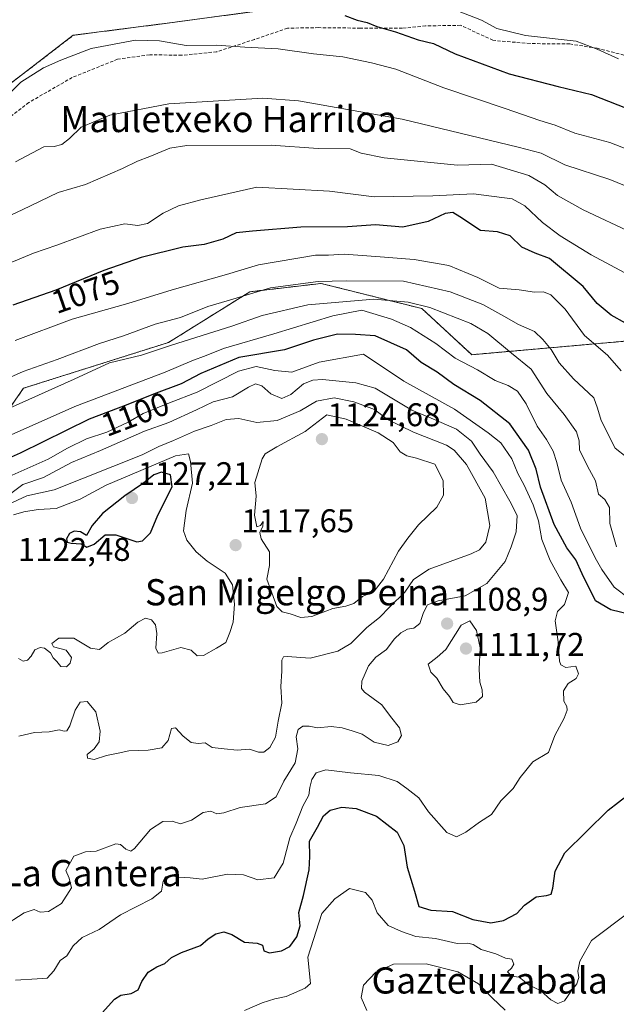
# Model space of a CAD drawing. Units: metres. Extents: x 644534 to 647985, y 4750773 to 4753159.
# Drawn here: x 646179 to 646361, y 4751830 to 4752131 of the extents above; entities that cross this region are included whole.
import ezdxf
from ezdxf.enums import TextEntityAlignment as Align

# ---------------------------------------------------------------- set-up
doc = ezdxf.new("R2010")
doc.units = ezdxf.units.M
doc.header["$MEASUREMENT"] = 0
doc.linetypes.add('TRAZOS', pattern=[0.75, 0.5, -0.25])
doc.linetypes.add('TRAZOSX2', pattern=[1.5, 1, -0.5])
for name, color, linetype, lineweight in [('Arbolado forestal', 92, 'TRAZOS', 0), ('Arbolado forestal CxS', 92, 'Continuous', 0), ('Carátula', 7, 'Continuous', 5), ('Curva de nivel maestra', 36, 'Continuous', 30), ('Curva de nivel normal', 36, 'Continuous', 0), ('Matorral', 135, 'Continuous', 0), ('Matorral CxS', 135, 'Continuous', 0), ('Prado', 92, 'Continuous', 0), ('Prado CxS', 92, 'Continuous', 0), ('Punto de cota en terreno', 7, 'Continuous', 0), ('Rótulo de curva de nivel directora', 19, 'Continuous', 0), ('Rótulo de punto de cota en terreno', 19, 'Continuous', 0), ('Senda', 19, 'TRAZOSX2', 0), ('Texto cartográfico', 19, 'Continuous', 0)]:
    doc.layers.add(name, color=color, linetype=linetype, lineweight=lineweight)
doc.styles.add('Arial', font='txt', dxfattribs={"height": 0.2})

# ---------------------------------------------------------------- blocks, each defined once
blk = doc.blocks.new('*U150')
at = {"layer": 'Prado CxS', "color": 92, "linetype": 'Continuous', "lineweight": 0}
blk.add_polyline3d([(646261.67, 4752135.22, 1050.45), (646226.08, 4752130.39, 1053.07), (646195.07, 4752126.4, 1053.47), (646137.77, 4752082.38, 1052.25), (646125.96, 4752085.06, 1049.86), (646160.59, 4752157.88, 1048.33)], dxfattribs=at)
blk = doc.blocks.new('5PATER')
at = {"layer": 'Carátula', "linetype": 'Continuous', "lineweight": 5}
h = blk.add_hatch(color=250, dxfattribs=at)
edge = h.paths.add_edge_path()
edge.add_ellipse((0, 0.01), major_axis=(-1.33, -1.34), ratio=0.999422, start_angle=0, end_angle=360)

msp = doc.modelspace()

# ---------------------------------------------------------------- linework, layer by layer
at = {"layer": 'Arbolado forestal', "color": 92, "linetype": 'TRAZOS', "lineweight": 0}
for points in [[(646261.67, 4752135.22, 1050.45), (646226.08, 4752130.39, 1053.07), (646195.07, 4752126.4, 1053.47), (646137.77, 4752082.38, 1052.25), (646125.96, 4752085.06, 1049.86)], [(646078.75, 4751927.62, 1067.04), (646092.81, 4751954.79, 1071.96), (646101.36, 4751967.72, 1075.57), (646113.18, 4751977.55, 1080.89), (646121.88, 4751980.88, 1086.37), (646123.87, 4751981.64, 1087.09), (646132.79, 4751980.61, 1092.2), (646134.37, 4751968.58, 1099.34), (646134.16, 4751963.77, 1100.98), (646146.93, 4751969.42, 1107.74), (646152.92, 4751962.55, 1125.19), (646149.83, 4751951.22, 1125.23), (646151.49, 4751951.71, 1127.08), (646154.47, 4751952.6, 1126.45), (646157.41, 4751986.33, 1101.62), (646179.87, 4752018.56, 1087.77), (646224.17, 4752032.54, 1089.51), (646248.99, 4752048.02, 1085), (646270.75, 4752050.58, 1085.46), (646301.47, 4752042.9, 1090.48), (646316.83, 4752028.81, 1093.42), (646403.87, 4752036.49, 1069.11)]]:
    msp.add_polyline3d(points, dxfattribs=at)
at = {"layer": 'Arbolado forestal CxS', "color": 92, "linetype": 'Continuous', "lineweight": 0}
for points in [[(646137.77, 4752082.38, 1052.25), (646195.07, 4752126.4, 1053.47), (646226.08, 4752130.39, 1053.07), (646261.67, 4752135.22, 1050.45)], [(646403.87, 4752036.49, 1069.11), (646316.83, 4752028.81, 1093.42), (646301.47, 4752042.9, 1090.48), (646270.75, 4752050.58, 1085.46), (646248.99, 4752048.02, 1085), (646224.17, 4752032.54, 1089.51), (646179.87, 4752018.56, 1087.77), (646157.41, 4751986.33, 1101.62)]]:
    msp.add_polyline3d(points, dxfattribs=at)
at = {"layer": 'Curva de nivel maestra', "color": 36, "linetype": 'Continuous', "lineweight": 30}
for points in [[(646277.97, 4752132.44, 1050), (646281.73, 4752131.04, 1050), (646284.84, 4752130.28, 1050), (646287.77, 4752129.11, 1050), (646293.43, 4752127.41, 1050), (646300.43, 4752124.97, 1050), (646305.1, 4752123.92, 1050), (646311.71, 4752120.69, 1050), (646328.17, 4752114.64, 1050), (646343.15, 4752110.79, 1050), (646353.32, 4752108.3, 1050), (646372.28, 4752100.86, 1050)], [(646363.76, 4752038.4, 1075), (646359.31, 4752040.87, 1075), (646355.07, 4752044.43, 1075), (646350.82, 4752049.65, 1075), (646340.54, 4752058.18, 1075), (646336.18, 4752059.82, 1075), (646332.03, 4752061.67, 1075), (646328.46, 4752065.17, 1075), (646324.66, 4752066.38, 1075), (646319.45, 4752066.76, 1075), (646313.16, 4752070.94, 1075), (646310.97, 4752072.26, 1075), (646308.66, 4752071.97, 1075), (646303.48, 4752069.46, 1075), (646295.69, 4752067.78, 1075), (646287.38, 4752068.46, 1075), (646278.77, 4752067.84, 1075), (646264.6, 4752067.81, 1075), (646249.78, 4752066.56, 1075), (646244.83, 4752066.02, 1075), (646240.78, 4752064.11, 1075), (646235.03, 4752062.46, 1075), (646228.49, 4752061.64, 1075), (646215.77, 4752058.53, 1075), (646204.43, 4752054.56, 1075), (646189.77, 4752048.54, 1075), (646176.62, 4752043.95, 1075)], [(646364.7, 4751949.52, 1100), (646359.24, 4751950.88, 1100), (646354.59, 4751953.58, 1100), (646350.46, 4751961.84, 1100), (646348.52, 4751966.1, 1100), (646345.79, 4751969.83, 1100), (646341.9, 4751976.88, 1100), (646337.72, 4751988.36, 1100), (646336.47, 4751993.78, 1100), (646334.06, 4751999.68, 1100), (646328.42, 4752007.63, 1100), (646319.34, 4752014.82, 1100), (646311.26, 4752019.71, 1100), (646306.21, 4752023.46, 1100), (646301.33, 4752026.42, 1100), (646296.81, 4752030.24, 1100), (646287.25, 4752034.56, 1100), (646281.31, 4752034.93, 1100), (646275.8, 4752035.11, 1100), (646268.39, 4752033.26, 1100), (646259.62, 4752030.24, 1100), (646245.66, 4752027.9, 1100), (646234.01, 4752023.08, 1100), (646227.99, 4752019.88, 1100), (646219.58, 4752016.79, 1100), (646211.69, 4752013.54, 1100), (646199.92, 4752009.09, 1100), (646178.89, 4751998.76, 1100), (646169.61, 4751994.69, 1100)], [(646199.24, 4751970, 1125), (646201.43, 4751970.88, 1125), (646204.77, 4751973.77, 1125), (646208.1, 4751973.78, 1125), (646214.43, 4751971.58, 1125), (646216.22, 4751971.94, 1125), (646218.6, 4751974.39, 1125), (646220.84, 4751979.79, 1125), (646225.24, 4751988.41, 1125), (646224.76, 4751992.08, 1125), (646222.04, 4751992.91, 1125), (646219.66, 4751992.07, 1125), (646216.54, 4751989.55, 1125), (646210.77, 4751985.72, 1125), (646203.98, 4751980.23, 1125), (646200.79, 4751976.62, 1125), (646199.14, 4751973.58, 1125), (646197.31, 4751974.72, 1125), (646195.32, 4751974.91, 1125), (646193.87, 4751974.18, 1125), (646192.96, 4751972.58, 1125), (646193.17, 4751971.54, 1125), (646194.44, 4751971.25, 1125), (646197.45, 4751970.96, 1125), (646199.24, 4751970, 1125)], [(646203.86, 4751827.75, 1100), (646207.63, 4751831.88, 1100), (646209.57, 4751833.12, 1100), (646212.77, 4751833.59, 1100), (646214.89, 4751834.7, 1100), (646216.04, 4751837.24, 1100), (646217.96, 4751840.14, 1100), (646220.61, 4751841.81, 1100), (646223.03, 4751842.74, 1100), (646225.1, 4751844.65, 1100), (646228.1, 4751846.13, 1100), (646233.91, 4751848.25, 1100), (646236.24, 4751850.32, 1100), (646238.58, 4751851.81, 1100), (646241.02, 4751852.5, 1100), (646243.46, 4751851.62, 1100), (646247.32, 4751849.25, 1100), (646251.26, 4751848.96, 1100), (646252.86, 4751848.39, 1100), (646253.23, 4751846.6, 1100), (646254.98, 4751846, 1100), (646258.66, 4751846.63, 1100), (646261.18, 4751848, 1100), (646263.38, 4751850.9, 1100), (646264.36, 4751854.3, 1100), (646263.95, 4751858.4, 1100), (646265.33, 4751863.59, 1100), (646267.07, 4751871.38, 1100), (646267.36, 4751875.44, 1100), (646267.21, 4751880.16, 1100), (646269.63, 4751884.41, 1100), (646271.46, 4751887.94, 1100), (646273.49, 4751889.6, 1100), (646277.1, 4751890.53, 1100), (646281.51, 4751890.16, 1100), (646287.66, 4751887.75, 1100), (646294.01, 4751882.92, 1100), (646296.07, 4751878.79, 1100), (646297.05, 4751872.26, 1100), (646299.28, 4751864.91, 1100), (646300.62, 4751860.17, 1100), (646304.24, 4751859.04, 1100), (646310.84, 4751858.64, 1100), (646317.1, 4751856.23, 1100), (646322.62, 4751855.24, 1100), (646326.5, 4751855.88, 1100), (646330.51, 4751858.08, 1100), (646332.9, 4751860.6, 1100), (646336.39, 4751863.14, 1100), (646339.64, 4751863.53, 1100), (646341.01, 4751864, 1100), (646341.53, 4751865.76, 1100), (646342.24, 4751871, 1100), (646345.23, 4751876.61, 1100), (646358.46, 4751889.66, 1100), (646364.77, 4751894.52, 1100)]]:
    msp.add_polyline3d(points, dxfattribs=at)
at = {"layer": 'Curva de nivel normal', "color": 36, "linetype": 'Continuous', "lineweight": 0}
for points in [[(646310.58, 4752134.55, 1045), (646319.79, 4752131.02, 1045), (646324.43, 4752128.45, 1045), (646333.14, 4752126.38, 1045), (646348.66, 4752124.57, 1045), (646355.12, 4752122.13, 1045), (646361.63, 4752119.2, 1045)], [(646175.86, 4752108.89, 1055), (646179.07, 4752112.11, 1055), (646185.95, 4752116.42, 1055), (646191.28, 4752118.8, 1055), (646200.48, 4752122.36, 1055), (646214.1, 4752124.94, 1055), (646221.43, 4752124.74, 1055), (646229.56, 4752123.3, 1055), (646238.85, 4752123.36, 1055), (646247.49, 4752122.8, 1055), (646257.64, 4752122.31, 1055), (646268.43, 4752120.74, 1055), (646277.35, 4752119.86, 1055), (646286.19, 4752117.95, 1055), (646293.53, 4752116.03, 1055), (646308.21, 4752110.37, 1055), (646327, 4752104.04, 1055), (646337.51, 4752100.34, 1055), (646342.26, 4752098.9, 1055), (646348.21, 4752096.48, 1055), (646358.95, 4752093.64, 1055), (646369.42, 4752089.61, 1055)], [(646177.46, 4752087.78, 1060), (646186.1, 4752092.33, 1060), (646189.19, 4752092.43, 1060), (646191.58, 4752093.06, 1060), (646193.88, 4752094.83, 1060), (646197.44, 4752098.33, 1060), (646206.21, 4752101.98, 1060), (646224.22, 4752105.45, 1060), (646252.92, 4752107.19, 1060), (646263.83, 4752106.4, 1060), (646295.5, 4752100.81, 1060), (646330.97, 4752092.24, 1060), (646337.93, 4752090.42, 1060), (646345.18, 4752086.82, 1060), (646358.94, 4752082.34, 1060), (646373.41, 4752076.43, 1060)], [(646365.92, 4752065.95, 1065), (646350.76, 4752073.02, 1065), (646343, 4752077.49, 1065), (646339.05, 4752080.7, 1065), (646334.23, 4752083.54, 1065), (646322.8, 4752087.03, 1065), (646312.37, 4752086.75, 1065), (646289.97, 4752089, 1065), (646282.94, 4752090.42, 1065), (646279.61, 4752091.72, 1065), (646269.84, 4752091.78, 1065), (646255.48, 4752092.79, 1065), (646229.74, 4752092.7, 1065), (646224.55, 4752091.86, 1065), (646218.41, 4752089.38, 1065), (646214.65, 4752087.96, 1065), (646210.13, 4752085.65, 1065), (646198.84, 4752080.83, 1065), (646190.45, 4752078.33, 1065), (646179.43, 4752073.04, 1065), (646170.43, 4752068.85, 1065)], [(646171.27, 4752054.99, 1070), (646182.92, 4752059.83, 1070), (646190.05, 4752062.27, 1070), (646203.26, 4752067.19, 1070), (646210.77, 4752068.79, 1070), (646214.77, 4752068.23, 1070), (646217.72, 4752068.87, 1070), (646222.52, 4752072.04, 1070), (646227.19, 4752074.28, 1070), (646234.05, 4752076.17, 1070), (646251.1, 4752079.99, 1070), (646273.33, 4752078.76, 1070), (646287, 4752077.08, 1070), (646304.92, 4752077.35, 1070), (646317.26, 4752077.99, 1070), (646329.15, 4752076.46, 1070), (646333, 4752074.29, 1070), (646338.36, 4752069.16, 1070), (646343.77, 4752065.16, 1070), (646353.27, 4752059.33, 1070), (646370.92, 4752049.87, 1070)], [(646362.45, 4752023.88, 1080), (646358.18, 4752028.61, 1080), (646351.25, 4752034.71, 1080), (646345.27, 4752042.72, 1080), (646340.9, 4752047.08, 1080), (646338.67, 4752047.98, 1080), (646335.9, 4752047.88, 1080), (646331.28, 4752048.58, 1080), (646325.18, 4752049.12, 1080), (646318.63, 4752052.37, 1080), (646309.8, 4752056.1, 1080), (646299.21, 4752057.91, 1080), (646287.49, 4752058.8, 1080), (646277.77, 4752059.52, 1080), (646272.97, 4752059.22, 1080), (646269.08, 4752059.22, 1080), (646251.64, 4752056.29, 1080), (646241.91, 4752053.33, 1080), (646225.22, 4752048.67, 1080), (646211.73, 4752044.43, 1080), (646194.73, 4752039.62, 1080), (646177.28, 4752033.18, 1080)], [(646173.1, 4752020.72, 1085), (646179.77, 4752023.67, 1085), (646190.1, 4752027.34, 1085), (646203.1, 4752032.23, 1085), (646210.43, 4752034.56, 1085), (646220.1, 4752038.11, 1085), (646227.77, 4752040.15, 1085), (646236.13, 4752043.54, 1085), (646242.8, 4752045.43, 1085), (646255.3, 4752049.28, 1085), (646269.84, 4752051.16, 1085), (646278.39, 4752051.37, 1085), (646295.92, 4752051.23, 1085), (646310.19, 4752048.06, 1085), (646320.19, 4752044.11, 1085), (646326.61, 4752040.58, 1085), (646331.08, 4752038.06, 1085), (646335.93, 4752035.91, 1085), (646338.44, 4752033.42, 1085), (646341.06, 4752030.38, 1085), (646343.46, 4752026.34, 1085), (646347.84, 4752021.41, 1085), (646354.05, 4752015.62, 1085), (646355.16, 4752012.49, 1085), (646356.32, 4752008.74, 1085), (646360.58, 4752000.29, 1085), (646363.94, 4751997.62, 1085)], [(646170.5, 4752010.19, 1090), (646195.35, 4752021.3, 1090), (646206.16, 4752026.34, 1090), (646215.85, 4752028.64, 1090), (646225.09, 4752031.76, 1090), (646243.51, 4752037.51, 1090), (646252.74, 4752040.81, 1090), (646266.67, 4752044, 1090), (646286.81, 4752045.78, 1090), (646297.31, 4752044.9, 1090), (646303.93, 4752043.24, 1090), (646316.44, 4752038.32, 1090), (646321.7, 4752035.3, 1090), (646328.95, 4752029.24, 1090), (646334.87, 4752024.41, 1090), (646339.69, 4752016.93, 1090), (646344.94, 4752010.53, 1090), (646348.72, 4752005.25, 1090), (646349.56, 4752002.44, 1090), (646349.68, 4751999.72, 1090), (646352.08, 4751994.72, 1090), (646354.55, 4751990.22, 1090), (646355.49, 4751986.22, 1090), (646357.41, 4751984.57, 1090), (646358.81, 4751982.12, 1090), (646358.9, 4751977.22, 1090), (646360.96, 4751970.07, 1090)], [(646369.38, 4751950.84, 1095), (646360.24, 4751957.8, 1095), (646356.45, 4751963.19, 1095), (646354.43, 4751966.74, 1095), (646349.98, 4751975.84, 1095), (646347.09, 4751983.78, 1095), (646344.06, 4751990.42, 1095), (646342.77, 4751995.85, 1095), (646341.59, 4751999.28, 1095), (646339.56, 4752002.87, 1095), (646336.7, 4752007, 1095), (646333.42, 4752013.74, 1095), (646330.69, 4752017.67, 1095), (646327.93, 4752019.4, 1095), (646323.94, 4752020.89, 1095), (646318.47, 4752024.14, 1095), (646311.66, 4752027.79, 1095), (646305.81, 4752032.26, 1095), (646298.03, 4752037.16, 1095), (646292.21, 4752039.68, 1095), (646283.2, 4752042.41, 1095), (646274.36, 4752040.66, 1095), (646256.27, 4752035.14, 1095), (646240.91, 4752030.67, 1095), (646235.67, 4752028.53, 1095), (646231.32, 4752026.94, 1095), (646223.09, 4752023.48, 1095), (646195.5, 4752013, 1095), (646162.22, 4751998.22, 1095)], [(646177.46, 4751837.68, 1105), (646184.05, 4751838.14, 1105), (646187.09, 4751838.26, 1105), (646189.08, 4751840.54, 1105), (646191.03, 4751843.73, 1105), (646193.1, 4751845.09, 1105), (646195.01, 4751848.14, 1105), (646197.74, 4751850.69, 1105), (646202.94, 4751853.21, 1105), (646209.44, 4751857.65, 1105), (646219.1, 4751862.58, 1105), (646221.99, 4751864.91, 1105), (646222.56, 4751867.9, 1105), (646223.26, 4751869.27, 1105), (646224.77, 4751869.66, 1105), (646227.35, 4751869.17, 1105), (646230.77, 4751868.95, 1105), (646234.46, 4751868.57, 1105), (646242.19, 4751870.08, 1105), (646247.02, 4751869.9, 1105), (646251.4, 4751868.33, 1105), (646256.43, 4751868.97, 1105), (646259.13, 4751873.45, 1105), (646261.21, 4751881.2, 1105), (646263.13, 4751885.69, 1105), (646265.16, 4751890.82, 1105), (646267, 4751894.24, 1105), (646267.3, 4751896.56, 1105), (646267.92, 4751899.02, 1105), (646269.22, 4751901.03, 1105), (646272.17, 4751901.94, 1105), (646279.71, 4751901.03, 1105), (646288.41, 4751900.18, 1105), (646293.97, 4751898.42, 1105), (646296.97, 4751896.26, 1105), (646300.58, 4751893.37, 1105), (646303.58, 4751889.07, 1105), (646309.2, 4751882.84, 1105), (646312.12, 4751881.5, 1105), (646315, 4751882.89, 1105), (646319.13, 4751885.96, 1105), (646322.79, 4751888.33, 1105), (646325.6, 4751892.47, 1105), (646329.44, 4751896.22, 1105), (646331.6, 4751899.59, 1105), (646335.44, 4751904.36, 1105), (646340.23, 4751907.21, 1105), (646342.17, 4751912.41, 1105), (646344.94, 4751917.74, 1105), (646345.95, 4751920.22, 1105), (646345.77, 4751921.33, 1105), (646344.87, 4751922.89, 1105), (646344.83, 4751926.08, 1105), (646346.19, 4751928.33, 1105), (646348.63, 4751929.82, 1105), (646349.39, 4751931.32, 1105), (646348.53, 4751933.66, 1105), (646345.55, 4751933.22, 1105), (646344, 4751934.05, 1105), (646343.59, 4751935.18, 1105), (646343.18, 4751941.04, 1105), (646342.24, 4751947.48, 1105), (646343, 4751950.34, 1105), (646345.07, 4751952.44, 1105), (646346.34, 4751956.16, 1105), (646344, 4751959.96, 1105), (646340.7, 4751965.88, 1105), (646338.2, 4751972.32, 1105), (646337.13, 4751978.08, 1105), (646335.54, 4751982.97, 1105), (646332.76, 4751988.95, 1105), (646330.86, 4751992.5, 1105), (646328.99, 4751996.97, 1105), (646325.64, 4752001.83, 1105), (646321.74, 4752004.89, 1105), (646311.51, 4752012.14, 1105), (646296.04, 4752020.76, 1105), (646283.7, 4752029.01, 1105), (646270.13, 4752026.48, 1105), (646261.77, 4752023.45, 1105), (646256.6, 4752023.94, 1105), (646250.94, 4752025.17, 1105), (646245.56, 4752023.81, 1105), (646232.92, 4752017.37, 1105), (646224.44, 4752014.12, 1105), (646216.4, 4752010.81, 1105), (646211.79, 4752008.14, 1105), (646205.35, 4752005.11, 1105), (646199.07, 4752003.12, 1105), (646193.3, 4752000.29, 1105), (646187.4, 4751996.84, 1105), (646176.43, 4751991.96, 1105)], [(646173.46, 4751854.01, 1110), (646180.1, 4751858.28, 1110), (646183.07, 4751859.27, 1110), (646184.96, 4751858.48, 1110), (646187.46, 4751858.68, 1110), (646191.51, 4751861.08, 1110), (646194.51, 4751865.87, 1110), (646193.77, 4751868.9, 1110), (646192.76, 4751871.2, 1110), (646195.24, 4751875.54, 1110), (646198.77, 4751876.9, 1110), (646202.1, 4751877.08, 1110), (646208.1, 4751879.35, 1110), (646209.47, 4751879.16, 1110), (646211.1, 4751877.67, 1110), (646212.63, 4751877.12, 1110), (646213.77, 4751877.9, 1110), (646218.68, 4751883.7, 1110), (646222.44, 4751886.18, 1110), (646225.22, 4751886.29, 1110), (646227.86, 4751885.49, 1110), (646231.2, 4751886.61, 1110), (646234.77, 4751888.88, 1110), (646237.09, 4751889.33, 1110), (646238.95, 4751888.56, 1110), (646241, 4751888.78, 1110), (646245.99, 4751890.42, 1110), (646253.77, 4751891.58, 1110), (646257.06, 4751893.71, 1110), (646259.38, 4751898.53, 1110), (646262.87, 4751904.08, 1110), (646263.66, 4751908.41, 1110), (646263.14, 4751912.08, 1110), (646263.79, 4751914.24, 1110), (646265.2, 4751915.26, 1110), (646267.11, 4751915.31, 1110), (646269.64, 4751914.79, 1110), (646273.79, 4751915.19, 1110), (646277.15, 4751914.82, 1110), (646280.28, 4751913.84, 1110), (646283.25, 4751912.88, 1110), (646286.94, 4751910.42, 1110), (646291.28, 4751909.34, 1110), (646294.2, 4751910.49, 1110), (646295.26, 4751912.41, 1110), (646294.69, 4751914.74, 1110), (646291.98, 4751918.28, 1110), (646289.27, 4751921.84, 1110), (646284, 4751925.71, 1110), (646283.13, 4751926.76, 1110), (646283.2, 4751929.02, 1110), (646285.28, 4751933.74, 1110), (646287.45, 4751936.4, 1110), (646290.76, 4751938.68, 1110), (646293.1, 4751941.87, 1110), (646295.1, 4751943.82, 1110), (646297.1, 4751944.92, 1110), (646299.1, 4751945.29, 1110), (646300.92, 4751946.63, 1110), (646302.03, 4751950.06, 1110), (646303.25, 4751952.42, 1110), (646306.5, 4751953.61, 1110), (646314.71, 4751955.16, 1110), (646321.34, 4751958.93, 1110), (646327.02, 4751965.6, 1110), (646328.84, 4751970.06, 1110), (646330.38, 4751974.64, 1110), (646330.64, 4751979.69, 1110), (646328.39, 4751984.03, 1110), (646323.34, 4751992.98, 1110), (646319.37, 4751998.37, 1110), (646316.69, 4752002.33, 1110), (646312.08, 4752006.05, 1110), (646304.42, 4752009.42, 1110), (646298.47, 4752011.89, 1110), (646287.28, 4752018.59, 1110), (646281.32, 4752020.22, 1110), (646271.15, 4752021.2, 1110), (646268.26, 4752021.07, 1110), (646265.36, 4752019.89, 1110), (646261.53, 4752016.63, 1110), (646258.79, 4752015.42, 1110), (646255.44, 4752016.84, 1110), (646252.65, 4752019.29, 1110), (646250.74, 4752019.89, 1110), (646248.53, 4752018.86, 1110), (646243.74, 4752015.94, 1110), (646237.74, 4752014.42, 1110), (646232.67, 4752011.94, 1110), (646224.24, 4752008.09, 1110), (646216.84, 4752005.47, 1110), (646203.41, 4751999.5, 1110), (646194.57, 4751995.85, 1110), (646186, 4751991.24, 1110), (646179.66, 4751989.14, 1110), (646173.1, 4751984.27, 1110)], [(646178.43, 4751912.2, 1115), (646183.26, 4751913.37, 1115), (646187.72, 4751913.56, 1115), (646190.79, 4751914.18, 1115), (646192.24, 4751913.81, 1115), (646193.09, 4751913.9, 1115), (646194.02, 4751915.41, 1115), (646195.6, 4751920.19, 1115), (646197.2, 4751922.6, 1115), (646199.29, 4751922.86, 1115), (646201.95, 4751919.67, 1115), (646203.28, 4751913.73, 1115), (646202.95, 4751910.49, 1115), (646201.4, 4751908.41, 1115), (646199.28, 4751906.6, 1115), (646199.37, 4751905.55, 1115), (646201.47, 4751905.14, 1115), (646205.23, 4751906.35, 1115), (646208.8, 4751907.09, 1115), (646212, 4751907.78, 1115), (646217.91, 4751907.92, 1115), (646222.06, 4751908.64, 1115), (646224.05, 4751910.92, 1115), (646225.1, 4751914.59, 1115), (646226.32, 4751914.8, 1115), (646228.64, 4751912.23, 1115), (646231.03, 4751910.34, 1115), (646233.16, 4751909.99, 1115), (646235.36, 4751910.23, 1115), (646237.51, 4751908.82, 1115), (646241.16, 4751908.34, 1115), (646245.12, 4751907.95, 1115), (646248.89, 4751908.22, 1115), (646251.59, 4751907.4, 1115), (646253.23, 4751907.38, 1115), (646255.13, 4751908.74, 1115), (646256.83, 4751911.95, 1115), (646257.67, 4751916.84, 1115), (646258.75, 4751922.31, 1115), (646258.47, 4751927.43, 1115), (646258.75, 4751932.06, 1115), (646258.73, 4751935.48, 1115), (646259.3, 4751936.52, 1115), (646260.35, 4751936.57, 1115), (646267.46, 4751936.05, 1115), (646275.89, 4751938.2, 1115), (646279.8, 4751940.59, 1115), (646284.73, 4751945.41, 1115), (646288.63, 4751948.52, 1115), (646291.72, 4751951.71, 1115), (646296.36, 4751956.24, 1115), (646298.97, 4751960.14, 1115), (646303.77, 4751963.32, 1115), (646316.58, 4751967.94, 1115), (646319.1, 4751969.22, 1115), (646321.07, 4751971.56, 1115), (646322.31, 4751976.61, 1115), (646320.9, 4751985.01, 1115), (646315.14, 4751995.25, 1115), (646311.35, 4751999.66, 1115), (646309.07, 4752001.19, 1115), (646298.93, 4752005.16, 1115), (646291.07, 4752008.96, 1115), (646287.1, 4752012.1, 1115), (646280.8, 4752014.42, 1115), (646274.77, 4752015.58, 1115), (646269.34, 4752014.6, 1115), (646264.41, 4752011.62, 1115), (646257.35, 4752008.74, 1115), (646251.08, 4752008.11, 1115), (646245.61, 4752009.28, 1115), (646241.79, 4752009.05, 1115), (646237.19, 4752007.12, 1115), (646232.09, 4752005.43, 1115), (646225.68, 4752002.59, 1115), (646221.16, 4752000.77, 1115), (646216.13, 4751998.18, 1115), (646189.22, 4751987.52, 1115), (646180.92, 4751985.64, 1115), (646175.18, 4751982.99, 1115)], [(646264.6, 4751948.49, 1120), (646267.95, 4751948.85, 1120), (646274.3, 4751951.28, 1120), (646278.29, 4751951.93, 1120), (646280.7, 4751952.78, 1120), (646283.4, 4751954.96, 1120), (646286.93, 4751956.59, 1120), (646289.78, 4751960.25, 1120), (646294.37, 4751968.79, 1120), (646297.29, 4751972.74, 1120), (646300.46, 4751976.8, 1120), (646306.05, 4751982.17, 1120), (646308.18, 4751985.88, 1120), (646308.05, 4751990.36, 1120), (646305.44, 4751995.32, 1120), (646299.94, 4751997.16, 1120), (646296.9, 4751997.91, 1120), (646294.92, 4751999.13, 1120), (646292.73, 4752001.96, 1120), (646288.17, 4752004.88, 1120), (646278.45, 4752009.06, 1120), (646272.54, 4752010.41, 1120), (646265.9, 4752005.3, 1120), (646257.25, 4752000.69, 1120), (646253.71, 4751998.53, 1120), (646252.78, 4751997, 1120), (646250.51, 4751989.74, 1120), (646250.88, 4751985.55, 1120), (646250.38, 4751979.82, 1120), (646251.1, 4751976.24, 1120), (646252.22, 4751976.59, 1120), (646253.03, 4751977.79, 1120), (646252.98, 4751976.42, 1120), (646252.08, 4751974.52, 1120), (646252.44, 4751972.51, 1120), (646254.99, 4751968.52, 1120), (646254.95, 4751964.42, 1120), (646254.19, 4751960.26, 1120), (646257.23, 4751951.86, 1120), (646258.89, 4751950.26, 1120), (646261.35, 4751949.61, 1120), (646264.6, 4751948.49, 1120)], [(646178.31, 4751935.96, 1120), (646179.73, 4751935.19, 1120), (646181.06, 4751935.46, 1120), (646182.18, 4751936.64, 1120), (646183.29, 4751938.58, 1120), (646184.94, 4751939.35, 1120), (646186.32, 4751939.14, 1120), (646188.06, 4751937.7, 1120), (646188.89, 4751936.2, 1120), (646190, 4751935.08, 1120), (646191.26, 4751933.48, 1120), (646192.96, 4751933.46, 1120), (646194.15, 4751934.51, 1120), (646194.49, 4751936.28, 1120), (646192.85, 4751938.49, 1120), (646189.05, 4751939.52, 1120), (646188.51, 4751940.58, 1120), (646190.67, 4751942.2, 1120), (646195.26, 4751942.23, 1120), (646200.35, 4751939.12, 1120), (646203.04, 4751938.74, 1120), (646205.76, 4751940.85, 1120), (646210.77, 4751943.73, 1120), (646214.77, 4751947.03, 1120), (646217.1, 4751948.25, 1120), (646218.96, 4751947.8, 1120), (646220.17, 4751946.3, 1120), (646220.59, 4751943.58, 1120), (646220.25, 4751939.11, 1120), (646221.03, 4751937.63, 1120), (646222.19, 4751937.66, 1120), (646227.94, 4751939.37, 1120), (646231.05, 4751938.56, 1120), (646232.89, 4751936.74, 1120), (646234.79, 4751936.9, 1120), (646238.76, 4751939.08, 1120), (646241.66, 4751940.87, 1120), (646242.91, 4751943.9, 1120), (646243.92, 4751947.03, 1120), (646244.26, 4751952.54, 1120), (646243.72, 4751958.48, 1120), (646241.45, 4751962.03, 1120), (646235.95, 4751965.68, 1120), (646232.63, 4751968.55, 1120), (646229.74, 4751972.14, 1120), (646228.69, 4751975.03, 1120), (646229.58, 4751981.15, 1120), (646231.44, 4751989.51, 1120), (646230.9, 4751996.21, 1120), (646230.26, 4751998.56, 1120), (646226.24, 4751997.91, 1120), (646205.1, 4751988.97, 1120), (646197.2, 4751984.7, 1120)], [(646197.2, 4751984.7, 1120), (646189.81, 4751981.78, 1120), (646184.36, 4751981.46, 1120), (646179.98, 4751980.82, 1120), (646176.85, 4751979.84, 1120)], [(646313.22, 4751921.86, 1110), (646318.16, 4751922.59, 1110), (646320.01, 4751924.4, 1110), (646319.96, 4751926.41, 1110), (646319.23, 4751928.7, 1110), (646319.04, 4751932.68, 1110), (646319.36, 4751939.19, 1110), (646318.24, 4751944.51, 1110), (646316.14, 4751947.45, 1110), (646313.55, 4751946.14, 1110), (646308.83, 4751938.74, 1110), (646306.19, 4751936.41, 1110), (646303.48, 4751934.26, 1110), (646304.22, 4751931.8, 1110), (646306.07, 4751929.92, 1110), (646308.02, 4751926.74, 1110), (646310, 4751924.38, 1110), (646311.06, 4751922.5, 1110), (646313.22, 4751921.86, 1110)], [(646247.4, 4751828.4, 1095), (646252.73, 4751830.74, 1095), (646256.61, 4751832, 1095), (646260.06, 4751832.73, 1095), (646265.86, 4751835.2, 1095), (646267.55, 4751836.63, 1095), (646266.71, 4751844.75, 1095), (646271.02, 4751858.08, 1095), (646274.98, 4751862.49, 1095), (646279.44, 4751865.73, 1095), (646284.34, 4751864.49, 1095), (646286.36, 4751862.08, 1095), (646287.9, 4751858.31, 1095), (646291.22, 4751854.36, 1095), (646295.35, 4751852.56, 1095), (646299.68, 4751851, 1095), (646305.71, 4751850.37, 1095), (646312.27, 4751848.92, 1095), (646315.6, 4751849, 1095), (646317.23, 4751848.62, 1095), (646319.69, 4751847.06, 1095), (646324.12, 4751845.76, 1095), (646327.05, 4751844.37, 1095), (646329, 4751844.11, 1095), (646329.64, 4751842.61, 1095), (646328.87, 4751841.4, 1095), (646327.64, 4751840.25, 1095), (646328.91, 4751838.91, 1095), (646331.26, 4751838.58, 1095), (646334.35, 4751836.16, 1095), (646337.74, 4751834.5, 1095), (646340.88, 4751831.63, 1095), (646343.1, 4751830.59, 1095), (646345.1, 4751831.42, 1095), (646347.1, 4751834.33, 1095), (646348.87, 4751836.59, 1095), (646349.5, 4751838.46, 1095), (646349.2, 4751840.44, 1095), (646349.79, 4751843.52, 1095), (646353.35, 4751849.78, 1095), (646364.87, 4751858.47, 1095)], [(646327, 4751828.54, 1090), (646323.01, 4751832.33, 1090), (646318.87, 4751836.52, 1090), (646312.48, 4751840.25, 1090), (646302.86, 4751842.64, 1090), (646292.88, 4751842.58, 1090), (646287.49, 4751840.11, 1090), (646283.74, 4751836.13, 1090), (646283.04, 4751832.35, 1090), (646284.69, 4751828.44, 1090)]]:
    msp.add_polyline3d(points, dxfattribs=at)
at = {"layer": 'Matorral', "color": 135, "linetype": 'Continuous', "lineweight": 0}
msp.add_polyline3d([(646078.75, 4751927.62, 1067.04), (646092.81, 4751954.79, 1071.96), (646101.36, 4751967.72, 1075.57), (646113.18, 4751977.55, 1080.89), (646121.88, 4751980.88, 1086.37), (646123.87, 4751981.64, 1087.09), (646132.79, 4751980.61, 1092.2), (646134.37, 4751968.58, 1099.34), (646134.16, 4751963.77, 1100.98), (646146.93, 4751969.42, 1107.74), (646152.92, 4751962.55, 1125.19), (646149.83, 4751951.22, 1125.23), (646151.49, 4751951.71, 1127.08), (646154.47, 4751952.6, 1126.45), (646157.41, 4751986.33, 1101.62), (646179.87, 4752018.56, 1087.77), (646224.17, 4752032.54, 1089.51), (646248.99, 4752048.02, 1085), (646270.75, 4752050.58, 1085.46), (646301.47, 4752042.9, 1090.48), (646316.83, 4752028.81, 1093.42), (646403.87, 4752036.49, 1069.11)], dxfattribs=at)
at = {"layer": 'Matorral CxS', "color": 135, "linetype": 'Continuous', "lineweight": 0}
msp.add_polyline3d([(646064.84, 4751808.63, 1051.17), (646071.07, 4751857.18, 1057.63), (646078.75, 4751927.62, 1067.04), (646092.81, 4751954.79, 1071.97), (646101.37, 4751967.72, 1075.57), (646113.18, 4751977.55, 1080.89), (646121.88, 4751980.88, 1086.37), (646123.87, 4751981.64, 1087.09), (646132.79, 4751980.61, 1092.2), (646134.37, 4751968.58, 1099.34), (646134.16, 4751963.77, 1100.98), (646146.93, 4751969.42, 1107.74), (646152.92, 4751962.55, 1125.19), (646149.83, 4751951.22, 1125.23), (646151.49, 4751951.71, 1127.08), (646154.47, 4751952.6, 1126.45), (646157.41, 4751986.33, 1101.62), (646179.87, 4752018.56, 1087.77), (646224.17, 4752032.54, 1089.51), (646248.99, 4752048.02, 1085), (646270.75, 4752050.58, 1085.46), (646301.47, 4752042.9, 1090.48), (646316.83, 4752028.81, 1093.42), (646403.87, 4752036.49, 1069.11)], dxfattribs=at)
at = {"layer": 'Prado', "color": 92, "linetype": 'Continuous', "lineweight": 0}
msp.add_polyline3d([(646261.67, 4752135.22, 1050.45), (646226.08, 4752130.39, 1053.07), (646195.07, 4752126.4, 1053.47), (646137.77, 4752082.38, 1052.25), (646125.96, 4752085.06, 1049.86)], dxfattribs=at)
at = {"layer": 'Senda', "color": 19, "linetype": 'TRAZOSX2', "lineweight": 0}
msp.add_polyline3d([(646366.13, 4752119.63, 1044.02), (646355.09, 4752122.42, 1044.81), (646346.75, 4752123.76, 1045.26), (646334.56, 4752123.86, 1045.44), (646323.25, 4752124.86, 1045.99), (646313.36, 4752129.45, 1046.25), (646302.67, 4752129.27, 1047.79), (646295.55, 4752128.56, 1049.14), (646282.8, 4752128.59, 1050.43), (646269.99, 4752128.73, 1051.56), (646260.48, 4752128.57, 1052.39), (646250.43, 4752125.13, 1054), (646238.9, 4752121.37, 1055.34), (646228.22, 4752120.3, 1055.75), (646218.41, 4752120.44, 1055.94), (646208.62, 4752119.09, 1056.05), (646194.75, 4752113.51, 1056.18), (646181.5, 4752105.86, 1056.3), (646170.06, 4752097.05, 1055.57)], dxfattribs=at)

# ---------------------------------------------------------------- block references
at = {"layer": 'Prado CxS', "color": 92, "linetype": 'Continuous', "lineweight": 0}
msp.add_blockref('*U150', (0, 0), dxfattribs=at)
at = {"layer": 'Punto de cota en terreno', "linetype": 'Continuous', "lineweight": 0}
for p in [(646271, 4752003, 1124.68), (646213, 4751985, 1127.21), (646244.65, 4751970.61, 1117.65), (646309.24, 4751946.63, 1108.9), (646315, 4751939, 1111.72)]:
    msp.add_blockref('5PATER', p, dxfattribs=at)

# ---------------------------------------------------------------- texts
at = {"layer": 'Rótulo de curva de nivel directora', "color": 19, "linetype": 'Continuous', "lineweight": 0, "style": 'Arial'}
for s, rotation, p in [('1075', 19.2415, (646198.83, 4752047.96)), ('1100', 20.7106, (646213.99, 4752010.63))]:
    msp.add_text(s, height=7, rotation=rotation, dxfattribs=at).set_placement(p, align=Align.MIDDLE_CENTER)
at = {"layer": 'Rótulo de punto de cota en terreno', "color": 19, "linetype": 'Continuous', "lineweight": 0, "style": 'Arial'}
for s, p in [('1124,68', (646272.76, 4752004.76)), ('1127,21', (646214.76, 4751986.76)), ('1117,65', (646246.41, 4751972.37)), ('1122,48', (646178.12, 4751963.61)), ('1108,9', (646311, 4751948.39)), ('1111,72', (646316.76, 4751934.6))]:
    msp.add_text(s, height=7, dxfattribs=at).set_placement(p, align=Align.BOTTOM_LEFT)
at = {"layer": 'Texto cartográfico', "color": 19, "linetype": 'Continuous', "lineweight": 0, "style": 'Arial'}
for s, p in [('Mauletxeko Harriloa', (646242.55, 4752100.81)), ('San Migelgo Peina', (646263.38, 4751956.21)), ('La Cantera', (646200.78, 4751870.39)), ('Gazteluzabala', (646322.26, 4751837.6))]:
    msp.add_text(s, height=8, dxfattribs=at).set_placement(p, align=Align.MIDDLE_CENTER)

doc.saveas('drawing.dxf')
